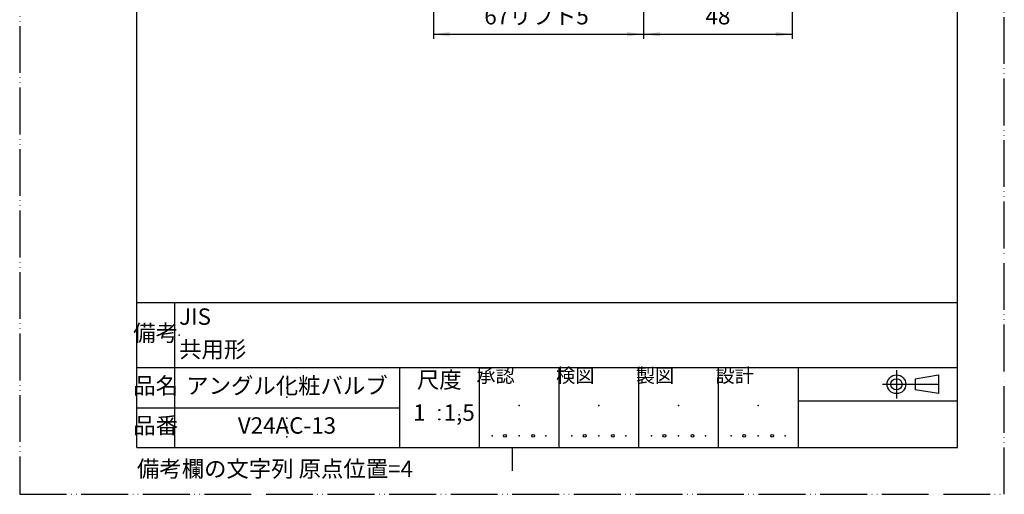
# Model space of a CAD drawing. Units: inches. Extents: x 0 to 315, y 0 to 446.
# Drawn here: x 0 to 315, y 0 to 152 of the extents above; entities that cross this region are included whole.
import ezdxf

# ---------------------------------------------------------------- set-up
doc = ezdxf.new("R2010")
doc.units = ezdxf.units.IN
doc.linetypes.add('DOT_CENTER', pattern=[14, 12, -1, 0, -1])
doc.linetypes.add('PHANTOM', pattern=[13, 10, -1, 0, -1, 0, -1])
doc.layers.add('1', color=7, linetype='Continuous')
doc.styles.add('CONVERTER_1', font='msmincho.ttc', dxfattribs={"width": 0.89})
doc.styles.add('CONVERTER_2', font='txt.shx', dxfattribs={"width": 0.9})
doc.dimstyles.new('ME10_DIM_2', dxfattribs={"dimtxt": 5.25, "dimasz": 5.25, "dimexe": 1.5, "dimexo": 0, "dimtad": 1, "dimdsep": 46, "dimtxsty": 'CONVERTER_2', "dimsah": 1, "dimcen": 0.09, "dimclrd": 2, "dimclre": 2, "dimclrt": 7, "dimadec": 0, "dimazin": 0, "dimtfac": 1, "dimtdec": 4, "dimtmove": 0, "dimatfit": 3, "dimfxl": 1, "dimtolj": 1, "dimtzin": 0, "dimarcsym": 0})
doc.dimstyles.new('ME10_DIM_3', dxfattribs={"dimtxt": 5.25, "dimasz": 5.25, "dimexe": 1.5, "dimexo": 0, "dimtad": 1, "dimdsep": 46, "dimtxsty": 'CONVERTER_1', "dimsah": 1, "dimcen": 0.09, "dimclrd": 2, "dimclre": 2, "dimclrt": 7, "dimadec": 0, "dimazin": 0, "dimtfac": 1, "dimtdec": 4, "dimtmove": 0, "dimatfit": 3, "dimfxl": 1, "dimtolj": 1, "dimtzin": 0, "dimarcsym": 0})

# ---------------------------------------------------------------- blocks, each defined once
blk = doc.blocks.new('_J__A4')
at = {"layer": '1', "color": 4, "linetype": 'PHANTOM'}
for p, q in [((0, 297), (0, 0)), ((210, 0), (210, 297)), ((0, 0), (210, 0))]:
    blk.add_line(p, q, dxfattribs=at)
at = {"layer": '1', "color": 7, "linetype": 'Continuous'}
for p, q in [((25, 10), (25, 148.5)), ((200, 10), (200, 148.5)), ((25, 41), (200, 41)), ((200, 27), (25, 27)), ((191, 24.7), (196, 25.5)), ((196, 25.5), (196, 21.5)), ((191, 24.7), (191, 22.3)), ((196, 21.5), (191, 22.3)), ((25, 10), (105, 10)), ((105, 10), (200, 10))]:
    blk.add_line(p, q, dxfattribs=at)
at = {"layer": '1', "color": 2, "linetype": 'Continuous'}
for p, q in [((33, 41), (33, 27)), ((33, 27), (33, 10)), ((81, 27), (81, 10)), ((98, 27), (98, 10)), ((115, 27), (115, 10)), ((132, 27), (132, 10)), ((149, 27), (149, 10)), ((166, 27), (166, 10)), ((166, 20), (200, 20)), ((25, 18.5), (81, 18.5)), ((105, 10), (105, 5))]:
    blk.add_line(p, q, dxfattribs=at)
at = {"layer": '1', "color": 2, "linetype": 'DOT_CENTER'}
for p, q in [((187, 26.5), (187, 20.5)), ((184, 23.5), (197, 23.5))]:
    blk.add_line(p, q, dxfattribs=at)
at = {"layer": '1', "color": 7, "linetype": 'Continuous'}
for centre, radius in [((187, 23.5), 2), ((187, 23.5), 1.2), ((103.5, 12.5), 0.3), ((109.5, 12.5), 0.3), ((120.5, 12.5), 0.3), ((126.5, 12.5), 0.3), ((137.5, 12.5), 0.3), ((143.5, 12.5), 0.3), ((154.5, 12.5), 0.3), ((160.5, 12.5), 0.3)]:
    blk.add_circle(centre, radius, dxfattribs=at)
at = {"layer": '1', "color": 7, "linetype": 'DOT_CENTER'}
for centre in [(89.5, 18), (89.5, 16)]:
    blk.add_circle(centre, 0.1, dxfattribs=at)
at = {"layer": '1', "color": 4}
for p in [(34, 34), (57, 24.75), (57, 22.75), (57, 20.75), (106.5, 19), (123.5, 19), (140.5, 19), (157.5, 19), (85.25, 17), (93.75, 17), (57, 16.25), (57, 14.25), (57, 12.25), (100.75, 12.5), (106.5, 12.5), (112.25, 12.5), (117.75, 12.5), (123.5, 12.5), (129.25, 12.5), (134.75, 12.5), (140.5, 12.5), (146.25, 12.5), (151.75, 12.5), (157.5, 12.5), (163.25, 12.5)]:
    blk.add_point(p, dxfattribs=at)
at = {"layer": '1', "color": 2, "attachment_point": 5, "style": 'CONVERTER_1'}
for s, insert, char_height, line_spacing_factor in [('備考', (29, 34), 3.5, 0.60024), ('検図', (118.5, 25), 3, 0.780312), ('製図', (135.5, 25), 3, 0.780312), ('設計', (152.5, 25), 3, 0.780312), ('品名', (29, 22.75), 3.5, 0.960384), ('尺度', (89.5, 24), 3.5, 0.720288), ('承認', (101.5, 25), 3, 0.780312), ('品番', (29, 14.25), 3.5, 0.960384)]:
    blk.add_mtext(s, dxfattribs=dict(at, insert=insert, char_height=char_height, line_spacing_factor=line_spacing_factor))
at = {"layer": '1', "color": 250, "insert": (25, 5), "char_height": 3.5, "attachment_point": 4, "line_spacing_factor": 0.720288, "style": 'CONVERTER_1'}
blk.add_mtext('備考欄の文字列 原点位置=4', dxfattribs=at)
blk = doc.blocks.new('*D211')
at = {"layer": '1', "color": 2, "linetype": 'Continuous'}
for p, q in [((247.15, 176.74), (247.15, 145.9)), ((199.55, 170.21), (199.55, 145.9)), ((199.55, 147.4), (247.15, 147.4))]:
    blk.add_line(p, q, dxfattribs=at)
at = {"layer": '1', "color": 2}
for points in [[(204.8, 148.09), (204.8, 146.71), (199.55, 147.4)], [(241.9, 146.71), (241.9, 148.09), (247.15, 147.4)]]:
    blk.add_solid(points, dxfattribs=at)
at = {"layer": '1', "color": 7, "insert": (219.41, 148.9), "char_height": 5.25, "attachment_point": 7, "rotation": 0.0001, "line_spacing_factor": 0.60024, "style": 'CONVERTER_2'}
blk.add_mtext('48', dxfattribs=at)
blk = doc.blocks.new('*D312')
at = {"layer": '1', "color": 2, "linetype": 'Continuous'}
for p, q in [((132.35, 186.24), (132.35, 145.9)), ((199.55, 170.21), (199.55, 145.9)), ((132.35, 147.4), (199.55, 147.4))]:
    blk.add_line(p, q, dxfattribs=at)
at = {"layer": '1', "color": 2}
for points in [[(137.6, 148.09), (137.6, 146.71), (132.35, 147.4)], [(194.3, 146.71), (194.3, 148.09), (199.55, 147.4)]]:
    blk.add_solid(points, dxfattribs=at)
at = {"layer": '1', "color": 7, "insert": (148.64, 148.9), "char_height": 5.25, "attachment_point": 7, "rotation": 0.0001, "line_spacing_factor": 0.60024, "style": 'CONVERTER_1'}
blk.add_mtext('67リフト5', dxfattribs=at)

msp = doc.modelspace()

# ---------------------------------------------------------------- block references
at = {"layer": '1', "xscale": 1.5, "yscale": 1.5, "zscale": 1.5}
msp.add_blockref('_J__A4', (0, 0), dxfattribs=at)

# ---------------------------------------------------------------- texts
at = {"layer": '1', "color": 7, "char_height": 5.25}
for s, insert, attachment_point, line_spacing_factor, style in [('JIS', (51, 56.25), 4, 1.320528, 'CONVERTER_2'), ('共用形', (51, 45.75), 4, 1.320528, 'CONVERTER_1'), ('アングル化粧バルブ', (85.5, 34.125), 5, 0.720288, 'CONVERTER_1'), ('1', (127.875, 25.5), 5, 0.720288, 'CONVERTER_2'), ('1,5', (140.625, 25.5), 5, 0.720288, 'CONVERTER_2'), ('V24AC-13', (85.5, 21.375), 5, 0.90036, 'CONVERTER_2')]:
    msp.add_mtext(s, dxfattribs=dict(at, insert=insert, attachment_point=attachment_point, line_spacing_factor=line_spacing_factor, style=style))

# ---------------------------------------------------------------- dimensions: what is measured, and where the dimension line sits
at = {"layer": '1'}
for base, p1, p2, text, dimstyle, picture, middle in [((132.345, 147.396), (199.545, 170.213), (132.345, 186.238), '67リフト5', 'ME10_DIM_3', '*D312', (162.816, 151.521)), ((199.545, 147.396), (247.145, 176.738), (199.545, 170.213), '48', 'ME10_DIM_2', '*D211', (223.345, 151.521))]:
    dim = msp.add_linear_dim(base=base, p1=p1, p2=p2, text=text, dimstyle=dimstyle, dxfattribs=at)
    dim.commit()
    dim.dimension.update_dxf_attribs({"geometry": picture, "text_midpoint": middle, "text_rotation": 0.00014})

doc.saveas('drawing.dxf')
